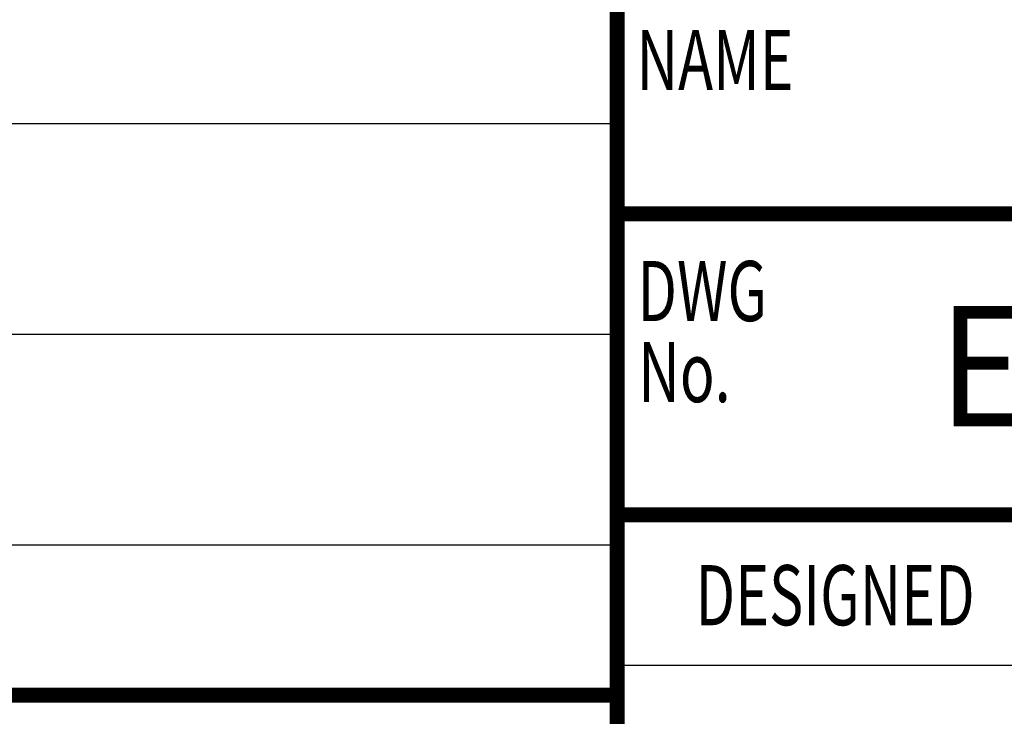
# Model space of a CAD drawing. Units: millimetres. Extents: x 1221 to 2653, y 14 to 2131.
# Drawn here: x 1777 to 2041, y 194 to 380 of the extents above; entities that cross this region are included whole.
import ezdxf
from ezdxf.enums import TextEntityAlignment as Align

# ---------------------------------------------------------------- set-up
doc = ezdxf.new("R2010")
doc.units = ezdxf.units.MM
doc.header["$LTSCALE"] = 20
doc.layers.get('0').update_dxf_attribs({"linetype": 'CONTINUOUS', "lineweight": 30})
doc.styles.add('HY견고딕', font='txt')
doc.styles.add('ROMANS', font='romans.shx', dxfattribs={"width": 0.7, "height": 3.5, "bigfont": 'whgtxt.shx'})

# ---------------------------------------------------------------- blocks, each defined once
blk = doc.blocks.new('HYOSUNG_TITLE_A4')
at = {"color": 3}
for p, q in [((-170, 38), (-85, 38)), ((-170, 31), (-85, 31)), ((-85, 25), (0, 25)), ((-170, 24), (-85, 24)), ((-85, 20), (0, 20)), ((-170, 19), (-85, 19))]:
    blk.add_line(p, q, dxfattribs=at)
at = {"color": 3, "const_width": 0.5}
for points in [[(-85, 45), (-85, 0)], [(-85, 35), (0, 35)], [(0, 25), (-85, 25)], [(-85, 19), (-170, 19)]]:
    blk.add_lwpolyline(points, dxfattribs=at)
at = {"style": 'ROMANS', "width": 0.7}
for s, p in [('NAME', (-84.356, 39.11)), ('DWG', (-84.326, 31.432)), ('No.', (-84.298, 28.741)), ('DESIGNED', (-82.393, 21.325))]:
    blk.add_text(s, height=2, dxfattribs=at).set_placement(p)
for tag, height, style, width, p in [('GEN-TITLE-DES1{20}', 3.4, 'HY견고딕', 0.9, (-40.122, 40.232)), ('GEN-TITLE-DES2{24.5}', 2.5, 'ROMANS', 0.8, (-40.246, 36.368)), ('GEN-TITLE-NR{12.3}', 4, 'HY견고딕', 0.9, (-52.352, 27.935)), ('GEN-TITLE-DAT{7.1}', 2, 'ROMANS', 0.7, (-7.814, 21.466)), ('GEN-TITLE-REV{22.6}', 3, 'ROMANS', 0.7, (-4.61, 15.46))]:
    blk.add_attdef(tag, text='', height=height, dxfattribs=dict(style=style, width=width)).set_placement(p, align=Align.CENTER)
for tag, height, p in [('GEN-TITLE-CTRN{2.5}', 2, (-167.5, 41.5)), ('GEN-TITLE-POSI{22.6}', 2, (-8.078, 32.461)), ('GEN-TITLE-APPM{2.5}', 2, (-167.5, 27.5)), ('GEN-TITLE-FSCM{20.7}', 1.8, (-12.776, 11.147))]:
    blk.add_attdef(tag, text='', height=height, dxfattribs=at).set_placement(p, align=Align.MIDDLE_CENTER)
for tag, height, p in [('GEN-TITLE-PLOT{5}', 1.8, (-160, 41.5)), ('GEN-TITLE-CHKM{2.5}', 2, (-167.5, 34.5)), ('GEN-TITLE-ISSD{5}', 1.8, (-160, 34.5)), ('GEN-TITLE-ITEM{12.7}', 3.5, (-120, 4.097)), ('GEN-TITLE-REF{12.7}', 3.5, (-39.421, 4.1)), ('GEN-TITLE-GRADE{22.6}', 3, (-4.664, 4.087))]:
    blk.add_attdef(tag, text='', height=height, dxfattribs=at).set_placement(p, align=Align.MIDDLE)
for tag, p in [('GEN-TITLE-MAT2{35}', (-153.172, 41.5)), ('GEN-TITLE-MAT1{35}', (-153.172, 34.5)), ('GEN-TITLE-DACT{35}', (-153.172, 27.5))]:
    blk.add_attdef(tag, text='', height=2, dxfattribs=at).set_placement(p, align=Align.MIDDLE_LEFT)
at = {"style": 'ROMANS'}
blk.add_attdef('GEN-TITLE-SCA{12.7}', text='', height=2, dxfattribs=at).set_placement((-7.661, 26.683), align=Align.CENTER)

msp = doc.modelspace()

# ---------------------------------------------------------------- block references
at = {"lineweight": 0}
ref = msp.add_blockref('HYOSUNG_TITLE_A4', (2621.2094, 46.2), dxfattribs=dict(at, xscale=8.049999999999999, yscale=8.049999999999999, zscale=8.049999999999999))
ref.add_attrib('GEN-TITLE-NR{12.3}', 'EK2DO07779H0001', dxfattribs={"height": 32.2, "style": 'HY견고딕', "width": 0.9}).set_placement((2199.7728, 271.0746), align=Align.CENTER)

doc.saveas('drawing.dxf')
